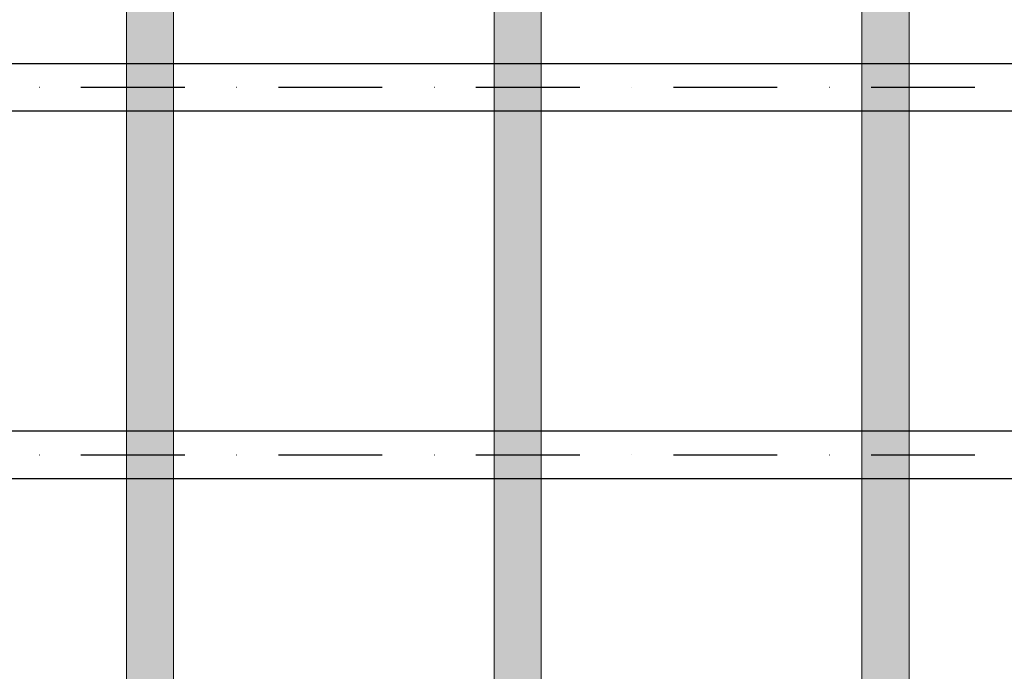
# Model space of a CAD drawing. Units: millimetres. Extents: x 36742 to 49720, y -20836 to -5704.
# Drawn here: x 46059 to 46394, y -8578 to -8357 of the extents above; entities that cross this region are included whole.
import ezdxf

# ---------------------------------------------------------------- set-up
doc = ezdxf.new("R2010")
doc.units = ezdxf.units.MM
doc.header["$MEASUREMENT"] = 0
doc.linetypes.add('Dot & Dashed', pattern=[67.027776, 35.277777, -17.638888, 0, -14.111111])
doc.linetypes.add('Wipeout_Contour', pattern=[1000, 0, -1000])
doc.layers.add('0_Pen_No__1', color=7, linetype='Continuous', lineweight=30)
doc.layers.add('labiekart_ha_Pen_No__121', color=1, linetype='Continuous', lineweight=5)
doc.layers.add('labiekart_ha', color=7, linetype='Continuous')

# ---------------------------------------------------------------- blocks, each defined once
blk = doc.blocks.new('Tube 12')
at = {"color": 254, "linetype": 'Wipeout_Contour', "lineweight": 0, "ltscale": 3980.063757}
blk.add_wipeout([(0, 8), (0, -8), (1982, -8), (1982, 8)], dxfattribs=at)
at = {"layer": '0_Pen_No__1', "linetype": 'Continuous'}
for p, q in [((1982, 8), (0, 8)), ((0, -8), (1982, -8))]:
    blk.add_line(p, q, dxfattribs=at)
at = {"layer": '0_Pen_No__1', "linetype": 'Dot & Dashed'}
blk.add_line((0, 0), (1982, 0), dxfattribs=at)
blk.add_line((0, 0), (1982, 0), dxfattribs=at)
blk.add_line((0, 0), (1982, 0), dxfattribs=at)
blk = doc.blocks.new('ttss_3')
at = {"layer": 'labiekart_ha_Pen_No__121', "linetype": 'Continuous'}
blk.add_hatch(color=256, dxfattribs=at).paths.add_polyline_path([(381.09, 0), (381.09, 16), (-381.09, 16), (-381.09, 0)])
for p, q in [((-250, 16), (0, 16)), ((0, 16), (250, 16)), ((-250, 0), (0, 0)), ((0, 0), (250, 0))]:
    blk.add_line(p, q, dxfattribs=at)
blk = doc.blocks.new('ttsss_3')
at = {"layer": 'labiekart_ha_Pen_No__121', "linetype": 'Continuous'}
blk.add_hatch(color=256, dxfattribs=at).paths.add_polyline_path([(274.09, 0), (274.09, 16), (-274.09, 16), (-274.09, 0)])
for p, q in [((-250, 16), (0, 16)), ((0, 16), (250, 16)), ((-250, 0), (0, 0)), ((0, 0), (250, 0))]:
    blk.add_line(p, q, dxfattribs=at)

msp = doc.modelspace()

# ---------------------------------------------------------------- block references
at = {"layer": '0_Pen_No__1', "linetype": 'Continuous', "zscale": 1000}
for p in [(44737.54, -8379.73), (44737.54, -8504.73)]:
    msp.add_blockref('Tube 12', p, dxfattribs=at)

# ---------------------------------------------------------------- next in the draw order: block references
at = {"layer": 'labiekart_ha', "color": 1, "linetype": 'Continuous', "lineweight": 5, "zscale": 1000, "rotation": 90}
for name, p in [('ttss_3', (46236.54, -8373.83)), ('ttsss_3', (46111.54, -8379.73)), ('ttsss_3', (46361.54, -8379.73))]:
    msp.add_blockref(name, p, dxfattribs=at)

doc.saveas('drawing.dxf')
